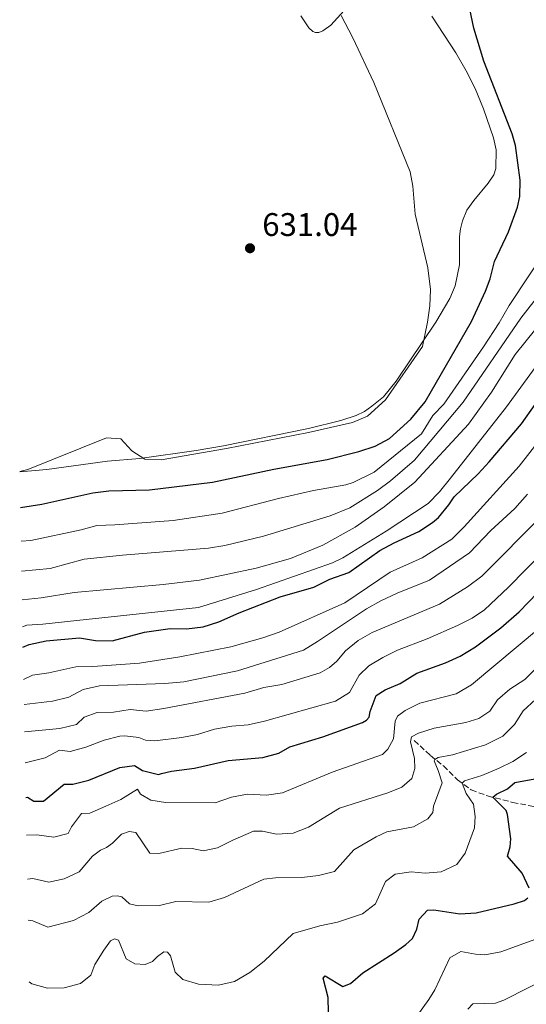
# Model space of a CAD drawing. Units: metres. Extents: x 632726 to 636230, y 4655656 to 4658035.
# Drawn here: x 632736 to 632891, y 4657188 to 4657489 of the extents above; entities that cross this region are included whole.
import ezdxf

# ---------------------------------------------------------------- set-up
doc = ezdxf.new("R2010")
doc.units = ezdxf.units.M
doc.header["$MEASUREMENT"] = 0
doc.linetypes.add('DGN Style 3', pattern=[2.435891, 1.739922, -0.695969])
for name, color, linetype, lineweight in [('Barranco lineal', 142, 'DGN Style 3', 13), ('Cota de punto acotado terreno', 7, 'Continuous', 0), ('Curva de nivel directora', 30, 'Continuous', 30), ('Curva de nivel intermedia', 30, 'Continuous', 0), ('Línea de cambio de uso (parcela vista)', 92, 'Continuous', 0), ('Punto acotado terreno (símbolo)', 7, 'Continuous', 0)]:
    doc.layers.add(name, color=color, linetype=linetype, lineweight=lineweight)
doc.styles.add('Style-Arial', font='arial.ttf')

# ---------------------------------------------------------------- blocks, each defined once
blk = doc.blocks.new('5PATER')
at = {"layer": 'Punto acotado terreno (símbolo)', "linetype": 'Continuous', "lineweight": 0}
h = blk.add_hatch(color=51, dxfattribs=at)
edge = h.paths.add_edge_path()
edge.add_ellipse((0, 0), major_axis=(-0.11, -0.111), ratio=0.999422, start_angle=0, end_angle=360)

msp = doc.modelspace()

# ---------------------------------------------------------------- linework, layer by layer
at = {"layer": 'Barranco lineal', "color": 142, "linetype": 'DGN Style 3', "lineweight": 13}
msp.add_polyline3d([(632856.34, 4657268.42, 564.04), (632861.33, 4657263.87, 560.69), (632865.33, 4657260.65, 558.48), (632869.58, 4657256.4, 555.74), (632873.81, 4657253.32, 553.53), (632878.78, 4657251.48, 550.88), (632886.46, 4657249.51, 546.73), (632895.41, 4657247.76, 543.2), (632901.95, 4657244.59, 540.01), (632908.18, 4657240.92, 536.66), (632921.86, 4657233.52, 528.44), (632926.51, 4657231.76, 526.41), (632930.69, 4657228.59, 522.97), (632934.04, 4657226.36, 521.29), (632942.06, 4657217.3, 516.52), (632942.84, 4657212.34, 515.63), (632944.28, 4657206.13, 515.19)], dxfattribs=at)
at = {"layer": 'Curva de nivel directora', "color": 30, "linetype": 'Continuous', "lineweight": 30, "flags": 128}
for points, elevation in [([(632735.78, 4657339.81), (632742.33, 4657340.78), (632757.91, 4657344.33), (632762.88, 4657344.88), (632775.32, 4657345.19), (632794.56, 4657347.56), (632813.41, 4657351.51), (632829.68, 4657354.47), (632839.36, 4657356.95), (632844.4, 4657358.61), (632848.81, 4657360.94), (632855.29, 4657366.87), (632859.67, 4657372.18), (632873.94, 4657396.79), (632878.18, 4657406.02), (632879.63, 4657409.85), (632880.96, 4657415.17), (632885.21, 4657424.23), (632887.99, 4657431.74), (632888.69, 4657435.06), (632888.84, 4657440.06), (632887.37, 4657450.64), (632886.38, 4657454.23), (632877.64, 4657476.44), (632874.62, 4657486.6), (632873.37, 4657492.41)], 625), ([(632736.58, 4657297.08), (632738.5, 4657297.85), (632743.67, 4657299), (632753.84, 4657299.92), (632758.78, 4657299.09), (632763.93, 4657298.93), (632773.77, 4657301.67), (632781.59, 4657302.78), (632786.68, 4657302.62), (632791.76, 4657303.22), (632796.53, 4657304.75), (632802.77, 4657307.59), (632815.35, 4657312.46), (632825.57, 4657315.38), (632830.54, 4657317.88), (632836.31, 4657319.9), (632845.87, 4657326.59), (632850.25, 4657329), (632857.8, 4657332.48), (632861.97, 4657335.22), (632863.75, 4657336.78), (632866.97, 4657340.61), (632868.57, 4657343.08), (632875.93, 4657350.09), (632879.34, 4657353.75), (632889.16, 4657365.46), (632901.74, 4657383.2)], 600), ([(632737.44, 4657251.01), (632737.92, 4657251.15), (632739.85, 4657249.87), (632742.81, 4657249.92), (632749.15, 4657255.04), (632751.85, 4657255.09), (632756.7, 4657256.28), (632766.22, 4657260.23), (632770.68, 4657260.78), (632773.21, 4657259.31), (632778.04, 4657258.01), (632778.95, 4657258.31), (632782.03, 4657259.08), (632789.05, 4657260.02), (632799.35, 4657262.36), (632810.04, 4657263.26), (632814.87, 4657264.53), (632818.29, 4657266.47), (632828.36, 4657269.58), (632840.53, 4657273.99), (632841.73, 4657274.7), (632842.58, 4657275.62), (632842.9, 4657277.3), (632844.74, 4657282.22), (632847.42, 4657283.95), (632852.04, 4657285.87), (632857.13, 4657289.09), (632865.89, 4657292.21), (632870.43, 4657294.3), (632875.15, 4657297.1), (632882.89, 4657302.97), (632888.45, 4657307.84), (632896.81, 4657316.52)], 575), ([(632891.54, 4657223.28), (632889.36, 4657227.78), (632884.87, 4657233.04), (632885.76, 4657235.91), (632885.98, 4657238.31), (632884.94, 4657245.82), (632884.48, 4657247.01), (632880.41, 4657251.06), (632881.52, 4657251.99), (632884.96, 4657253.69), (632887.19, 4657255.55), (632893.23, 4657256.67)], 550), ([(632830.14, 4657185.12), (632830, 4657189.78), (632828.52, 4657195.72), (632829.09, 4657196.36), (632834.45, 4657193.13), (632836.83, 4657194.04), (632840.63, 4657197.28), (632850.25, 4657203.41), (632853.82, 4657205.93), (632855.86, 4657207.82), (632857.11, 4657210.7), (632857.86, 4657213.75), (632860.38, 4657216.47), (632862.32, 4657216.56), (632870.35, 4657215.37), (632875.34, 4657215.68), (632886.94, 4657218.43), (632890.08, 4657219.49), (632891.15, 4657220.24)], 550)]:
    msp.add_lwpolyline(points, dxfattribs=dict(at, elevation=elevation))
at = {"layer": 'Curva de nivel intermedia', "color": 30, "linetype": 'Continuous', "lineweight": 0, "flags": 128}
for points, elevation in [([(632833.98, 4657490.46), (632837.61, 4657483.62), (632844, 4657470), (632855.12, 4657442.55), (632855.94, 4657438.22), (632856.66, 4657429.6), (632860.54, 4657413.17), (632861.37, 4657406.56), (632861.14, 4657401.56), (632860.46, 4657396.56), (632858.85, 4657389.07), (632847.52, 4657372.82), (632842.08, 4657367.82), (632837.49, 4657365.87), (632823.99, 4657362.74), (632798.92, 4657357.91), (632778.89, 4657354.44), (632773.89, 4657354.65), (632769.91, 4657357.17), (632766.49, 4657360.81), (632762.13, 4657361.09), (632738.04, 4657351.49), (632735.57, 4657350.78)], 630), ([(632736.14, 4657320.33), (632744.86, 4657321.14), (632755.33, 4657323.94), (632767.05, 4657325.23), (632793.42, 4657327.33), (632798.36, 4657328.12), (632810.22, 4657330.98), (632830.67, 4657337.25), (632836.63, 4657339.73), (632845.12, 4657345.01), (632849.12, 4657348.01), (632856.49, 4657354.28), (632871.38, 4657372.03), (632889, 4657397.78), (632911.32, 4657426.47)], 615), ([(632735.97, 4657329.5), (632738.97, 4657329.67), (632754.36, 4657332.92), (632759.18, 4657334.25), (632764.65, 4657334.5), (632782.51, 4657335.85), (632797.6, 4657338.02), (632814.76, 4657342.54), (632825.56, 4657344.99), (632835.44, 4657346.76), (632837.68, 4657347.46), (632844.13, 4657350.58), (632858.54, 4657362.37), (632862.08, 4657368.01), (632865.4, 4657371.47), (632877.57, 4657389.01), (632882.39, 4657396.39), (632885.4, 4657401.66), (632897.29, 4657419.49)], 620), ([(632736.31, 4657311.53), (632742.15, 4657312.18), (632752.25, 4657313.76), (632779.52, 4657316.2), (632790.64, 4657317.56), (632807.94, 4657321.23), (632818.43, 4657324.22), (632828.37, 4657328.29), (632838.3, 4657333.77), (632847.19, 4657340), (632856.51, 4657347.59), (632873.01, 4657365.3), (632880, 4657375.17), (632887.31, 4657386.68), (632893.55, 4657394.5)], 610), ([(632736.46, 4657303.24), (632737.79, 4657303.82), (632742.65, 4657304.05), (632753.08, 4657305.17), (632790.34, 4657309.19), (632808.02, 4657314.72), (632831.36, 4657322.89), (632834.46, 4657324.42), (632847.81, 4657332.51), (632860.62, 4657341.07), (632864.14, 4657344.62), (632867.46, 4657348.77), (632884.56, 4657370.66), (632896.13, 4657386.44)], 605), ([(632736.76, 4657287.16), (632739.53, 4657288.45), (632744.48, 4657289.16), (632752.74, 4657291), (632757.96, 4657291.11), (632772.25, 4657292.14), (632784.61, 4657294.11), (632800.16, 4657297.1), (632809.99, 4657299.85), (632814.99, 4657301.61), (632835.16, 4657310.66), (632848.97, 4657320.03), (632858.8, 4657324.35), (632867.84, 4657330.08), (632871.69, 4657333.85), (632888.52, 4657352.47), (632895.7, 4657361.72)], 595), ([(632736.91, 4657279.51), (632745.62, 4657280.49), (632750.59, 4657281.7), (632755, 4657284.07), (632759.99, 4657285.24), (632780.03, 4657285.87), (632785.81, 4657286.39), (632802.25, 4657289.77), (632822.42, 4657296.16), (632826.72, 4657298.72), (632841.75, 4657308.78), (632846.09, 4657311.26), (632851.12, 4657313.59), (632861.06, 4657317.55), (632873.28, 4657325.96), (632879.83, 4657332.75), (632887.19, 4657339.52), (632890.99, 4657343.9)], 590), ([(632737.06, 4657271.13), (632747.83, 4657272.12), (632752.93, 4657273.33), (632755.26, 4657275.61), (632759.31, 4657277.01), (632764.31, 4657277.1), (632769.35, 4657277.92), (632774.33, 4657277.4), (632779.67, 4657278.25), (632804.46, 4657282.93), (632810.29, 4657284.72), (632815.78, 4657285.65), (632827.56, 4657289.2), (632830.38, 4657290.79), (632832.69, 4657292.79), (632835.29, 4657295.87), (632839.16, 4657299.12), (632843.53, 4657301.55), (632864.08, 4657310.23), (632872.65, 4657315.49), (632877.09, 4657318.81), (632895.58, 4657337.49)], 585), ([(632737.24, 4657261.63), (632743.33, 4657263.15), (632747.74, 4657265.51), (632750.99, 4657265.13), (632755.83, 4657266.37), (632761.38, 4657268.55), (632766.21, 4657269.83), (632767.73, 4657269.92), (632772.06, 4657269.33), (632774.06, 4657268.6), (632776.97, 4657268.36), (632785.18, 4657269.42), (632790.05, 4657270.25), (632795.22, 4657271.89), (632800.54, 4657272.82), (632805.52, 4657273.27), (632810.53, 4657274.36), (632832.22, 4657280.5), (632836.5, 4657283.13), (632839.48, 4657288.42), (632842.47, 4657291.32), (632846.79, 4657293.9), (632851.27, 4657296.07), (632860.28, 4657299.57), (632869.65, 4657303.66), (632874.14, 4657305.89), (632877.91, 4657308.49), (632885.17, 4657315.37), (632901.13, 4657331.6)], 580), ([(632737.66, 4657239.51), (632740.78, 4657239.61), (632745.99, 4657238.85), (632750.37, 4657239.93), (632751.45, 4657241.98), (632754.53, 4657246.06), (632757.03, 4657246.23), (632761.92, 4657248.3), (632766.55, 4657250.36), (632771.62, 4657253.55), (632772.57, 4657252.05), (632775.76, 4657250.14), (632780.18, 4657249.44), (632795.42, 4657249.4), (632800.41, 4657251.05), (632805.31, 4657252.05), (632811.12, 4657251.72), (632816.07, 4657252.4), (632831.19, 4657258.75), (632846.68, 4657264.14), (632848.28, 4657265.8), (632850.02, 4657269.01), (632850.5, 4657274.36), (632851.19, 4657275.95), (632853.55, 4657277.68), (632858.04, 4657279.88), (632869.21, 4657282.76), (632873.84, 4657285.45), (632901.84, 4657308.91)], 570), ([(632737.91, 4657225.96), (632739.56, 4657226.15), (632744.47, 4657225.1), (632749.23, 4657226.07), (632753.75, 4657228.2), (632757.86, 4657233), (632760.26, 4657234.86), (632762.15, 4657235.66), (632763.97, 4657237.01), (632766.72, 4657239.79), (632769.1, 4657240.6), (632771.14, 4657240.29), (632775.44, 4657233.95), (632778.2, 4657233.83), (632785.18, 4657235.47), (632788.35, 4657235.36), (632791.75, 4657234.66), (632796.08, 4657235.56), (632800.82, 4657237.97), (632807.19, 4657240.64), (632809.86, 4657240.69), (632814.17, 4657239.79), (632819.28, 4657240.08), (632823.95, 4657241.87), (632833.46, 4657247.7), (632848.29, 4657252.4), (632852.59, 4657254.17), (632855.66, 4657256.81), (632856.54, 4657259.9), (632856.48, 4657262.98), (632855.24, 4657268.02), (632855.57, 4657269.56), (632857.68, 4657270.65), (632862.43, 4657272.21), (632872.17, 4657273.98), (632876.17, 4657275.24), (632879.52, 4657277.39), (632881.84, 4657280.88), (632885.64, 4657284.13), (632890.26, 4657287.16), (632899.12, 4657295.95)], 565), ([(632738.15, 4657213.41), (632739.55, 4657213.24), (632744.16, 4657211.29), (632752.01, 4657213.31), (632756.72, 4657215.77), (632760.74, 4657219.23), (632763.93, 4657220.81), (632765.42, 4657220.93), (632766.89, 4657220.57), (632769.17, 4657218.39), (632771.81, 4657217.87), (632778.42, 4657217.94), (632783.33, 4657219.13), (632793.51, 4657218.98), (632798.31, 4657220.37), (632810.33, 4657225.94), (632813.89, 4657226.37), (632821.98, 4657226.54), (632827.08, 4657227.1), (632831.94, 4657228.35), (632837.82, 4657234.94), (632844.7, 4657238.92), (632848.02, 4657240.44), (632856.18, 4657242.01), (632860.53, 4657244.45), (632862.01, 4657246.43), (632862.24, 4657248.33), (632864.89, 4657255.49), (632863.73, 4657259.31), (632862.45, 4657262.18), (632862.71, 4657262.68), (632863.69, 4657263.29), (632868.06, 4657264.02), (632878.21, 4657267.11), (632883.46, 4657269.77), (632887.05, 4657273.33), (632889.75, 4657277.53), (632893.44, 4657281.02)], 560), ([(632738.5, 4657194.52), (632739.26, 4657193.92), (632744.09, 4657192.57), (632749.15, 4657192.73), (632754.19, 4657194.01), (632757.36, 4657196.57), (632758.62, 4657199.81), (632761.3, 4657204.21), (632763.42, 4657207.1), (632764.6, 4657207.76), (632765.82, 4657207.35), (632768.12, 4657201.63), (632770.79, 4657200.01), (632773.97, 4657199.83), (632776.21, 4657200.82), (632777.71, 4657202.34), (632779.74, 4657203.71), (632780.8, 4657203.66), (632781.75, 4657202.47), (632783.21, 4657197.54), (632785.49, 4657195.3), (632790.26, 4657193.8), (632796.47, 4657193.49), (632801.32, 4657194.7), (632806.02, 4657197.36), (632810.42, 4657200.85), (632819.25, 4657209.35), (632827.44, 4657211.69), (632832.84, 4657212.8), (632840.52, 4657215.41), (632844.5, 4657218.43), (632847.6, 4657225.23), (632850.49, 4657227.51), (632855.44, 4657228.27), (632859.67, 4657227.79), (632864.65, 4657228.21), (632869.4, 4657230.44), (632871.98, 4657233.93), (632874.8, 4657241.73), (632875, 4657245.13), (632874.47, 4657248.91), (632872.27, 4657252.22), (632870.99, 4657255.37), (632871.77, 4657256.05), (632877.05, 4657257.72), (632882.39, 4657259.99), (632886.55, 4657262.02), (632890.68, 4657264.82)], 555), ([(632856.69, 4657183.35), (632860.84, 4657189.11), (632862.64, 4657192.09), (632867.22, 4657201.91), (632870.58, 4657203.88), (632875.07, 4657202.98), (632877.97, 4657202.77), (632882.88, 4657203.72), (632899.22, 4657209.68)], 545), ([(632872.77, 4657186.21), (632874.31, 4657187.85), (632881.22, 4657188.04), (632883.83, 4657188.9), (632898.72, 4657196.49)], 540)]:
    msp.add_lwpolyline(points, dxfattribs=dict(at, elevation=elevation))
at = {"layer": 'Línea de cambio de uso (parcela vista)', "color": 92, "linetype": 'Continuous', "lineweight": 0}
for points in [[(632836.91, 4657494.25, 629.5), (632830.84, 4657487.54, 630.74), (632828.41, 4657485.77, 630.87), (632827.15, 4657485.29, 630.92), (632826.13, 4657485.29, 631), (632825.29, 4657485.59, 631.14), (632824.14, 4657486.7, 631.45), (632821.61, 4657490.42, 631.45)], [(632735.57, 4657350.7, 630), (632743.87, 4657351.49, 629.86), (632762.44, 4657354.02, 629.86), (632772.31, 4657354.83, 630.08), (632789.56, 4657357.25, 630.43), (632798.01, 4657358.72, 630.25), (632823.94, 4657363.97, 630.3), (632833.9, 4657366.46, 630.3), (632838.62, 4657368.03, 630.3), (632841.11, 4657369.24, 630.3), (632843.4, 4657370.85, 630.3), (632846.94, 4657373.7, 630.34), (632850.79, 4657378.51, 630.25), (632862.97, 4657396.59, 629.9), (632867.25, 4657403.78, 629.5), (632868.84, 4657407.64, 629.55), (632870.24, 4657414.09, 629.55), (632870.24, 4657422.75, 629.5), (632870.51, 4657425.18, 629.28), (632871.11, 4657427.59, 628.71), (632872.47, 4657430.83, 628.13), (632874.56, 4657433.81, 627.74), (632878.99, 4657439.09, 627.07), (632880.7, 4657441.63, 626.9), (632881.34, 4657443.66, 626.77), (632881.42, 4657449.36, 626.5), (632880.64, 4657452.99, 626.41), (632877.56, 4657461.9, 626.37), (632874.97, 4657468.14, 626.32), (632872.23, 4657473.57, 626.37), (632869.13, 4657479, 626.81), (632861.76, 4657490.32, 627.47)]]:
    msp.add_polyline3d(points, dxfattribs=at)

# ---------------------------------------------------------------- block references
at = {"layer": 'Punto acotado terreno (símbolo)', "color": 7, "linetype": 'Continuous', "lineweight": 0, "xscale": 10, "yscale": 10, "zscale": 10}
msp.add_blockref('5PATER', (632806.08, 4657419.2, 631.04), dxfattribs=at)

# ---------------------------------------------------------------- texts
at = {"layer": 'Cota de punto acotado terreno', "color": 7, "linetype": 'Continuous', "lineweight": 0, "style": 'Style-Arial'}
msp.add_text('631.04', height=7, dxfattribs=at).set_placement((632809.83, 4657422.95, 631.04))

doc.saveas('drawing.dxf')
